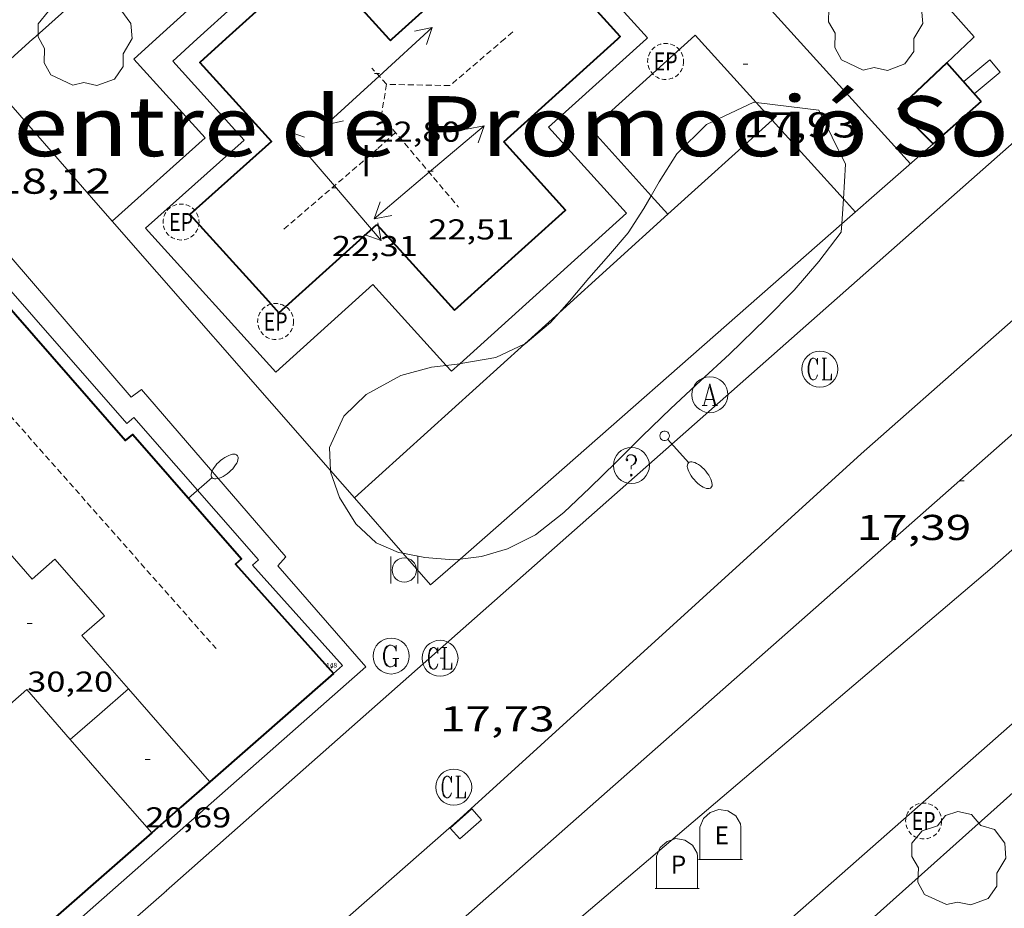
# Model space of a CAD drawing. Units: inches. Extents: x 451983 to 453004, y 4597998 to 4598501.
# Drawn here: x 452821 to 452862, y 4598259 to 4598296 of the extents above; entities that cross this region are included whole.
import ezdxf
from ezdxf.enums import TextEntityAlignment as Align

# ---------------------------------------------------------------- set-up
doc = ezdxf.new("R2010")
doc.units = ezdxf.units.IN
doc.header["$MEASUREMENT"] = 0
doc.linetypes.add('DGN Style 1', pattern=[6.29418886, 0.01047286, -6.283716])
doc.linetypes.add('TRAZOS2', pattern=[0.375, 0.25, -0.125])
for name, color, linetype, lineweight in [('ARBRE', 7, 'Continuous', 0), ('BOSC', 7, 'Continuous', 0), ('CARENER', 7, 'Continuous', 0), ('COBERT', 7, 'Continuous', 0), ('CONTENIDOR DE PAPER', 7, 'Continuous', 0), ('COTA ALTIMETRICA', 7, 'Continuous', 0), ('COTA EDIFICI', 7, 'Continuous', 0), ('EIX VIA URBANA PAVIMENTADA', 7, 'Continuous', 0), ('EMBORNAL', 7, 'Continuous', 0), ('FACANA EXTERIOR', 7, 'Continuous', 0), ('FANAL', 7, 'Continuous', 0), ('LINIA DE VOLADA', 7, 'Continuous', 0), ('LINIA VOLUMETRICA', 7, 'Continuous', 0), ('MUR', 7, 'Continuous', 0), ('PAPERERA', 7, 'Continuous', 0), ('PARC INFANTIL', 7, 'Continuous', 0), ('REGISTRE AIGUA', 7, 'Continuous', 0), ('REGISTRE CLAVEGUERAM', 7, 'Continuous', 0), ('REGISTRE DE GAS', 7, 'Continuous', 0), ('REGISTRE ENLLUMENAT PUBLIC', 7, 'Continuous', 0), ('REGISTRE SENSE IDENTIFICAR', 7, 'Continuous', 0), ('TEXT DE EQUIPAMENT', 7, 'Continuous', 0), ('TEXT DE NUMERO DE PLANTES', 7, 'Continuous', 0), ('VORERA', 7, 'Continuous', 0)]:
    doc.layers.add(name, color=color, linetype=linetype, lineweight=lineweight)
for name, color, linetype in [('CONTENIDOR D ESCOMBRERIES', 7, 'Continuous'), ('Identificador', 7, 'Continuous'), ('PLAQUES_CARRER', 7, 'Continuous'), ('Punt', 7, 'Continuous')]:
    doc.layers.add(name, color=color, linetype=linetype)
doc.styles.get("Standard").update_dxf_attribs({"font": 'txt.shx'})
doc.styles.add('Style-Arial', font='ARIAL.TTF')
doc.linetypes.add('bosc', pattern='A,-2.235,[9,dgnlstyle-mataro.shx,S=0.035752,R=0,X=0,Y=0],-2.235', length=4.47)

# ---------------------------------------------------------------- blocks, each defined once
blk = doc.blocks.new('BLOC_PLAQUES')
at = {"layer": 'Punt', "color": 2}
blk.add_point((0, 0), dxfattribs=at)
at = {"layer": 'Identificador', "color": 2}
blk.add_attdef('IDENTIFICADOR', text='', height=0.2, dxfattribs=at).set_placement((0, 0), align=Align.CENTER)
blk = doc.blocks.new('REPC')
at = {"color": 0, "linetype": 'ByBlock', "lineweight": -2}
blk.add_circle((0.001121296942234039, 0.0002408043146133423), 1, dxfattribs=at)
at = {"color": 0, "linetype": 'ByBlock', "lineweight": -2, "style": 'Style-Arial', "width": 0.7999964000072}
blk.add_text('EP', height=1.000002, dxfattribs=at).set_placement((-0.0001425146484374409, 1.000000000033197e-06), align=Align.MIDDLE_CENTER)
blk = doc.blocks.new('RAIGUC')
at = {"color": 0, "linetype": 'ByBlock', "lineweight": -2, "flags": 128}
for points in [[(0.002, 0.6), (-0.33, -0.6)], [(0.002, 0.6), (0.332, -0.6)], [(0.002, 0.43), (0.284, -0.6)], [(-0.236, -0.26), (0.19, -0.26)], [(-0.424, -0.6), (-0.14, -0.6)], [(0.142, -0.6), (0.426, -0.6)]]:
    blk.add_lwpolyline(points, dxfattribs=at)
at = {"color": 0, "linetype": 'ByBlock', "lineweight": -2}
blk.add_circle((0.0002215649485588074, -0.001705031752586365), 1, dxfattribs=at)
blk = doc.blocks.new('FANALP')
at = {"color": 0, "linetype": 'ByBlock', "lineweight": -2, "flags": 128}
for points in [[(1.3, 0), (0, 0)], [(2.7, 0), (2.692, 0.046), (2.668, 0.09), (2.63, 0.132), (2.576, 0.17), (2.51, 0.206), (2.432, 0.236), (2.344, 0.262), (2.248, 0.28), (2.146, 0.294), (2.04, 0.3), (1.936, 0.298), (1.83, 0.292), (1.73, 0.278), (1.636, 0.256), (1.55, 0.23), (1.474, 0.198), (1.41, 0.162), (1.36, 0.122), (1.326, 0.08), (1.304, 0.036), (1.3, -0.01), (1.312, -0.056), (1.34, -0.1), (1.382, -0.14), (1.438, -0.18), (1.508, -0.214), (1.588, -0.242), (1.678, -0.266), (1.776, -0.284), (1.878, -0.296), (1.982, -0.3), (2.088, -0.298), (2.192, -0.288), (2.292, -0.272), (2.384, -0.252), (2.468, -0.224), (2.54, -0.19), (2.602, -0.154), (2.648, -0.112), (2.68, -0.07), (2.698, -0.024), (2.7, 0)]]:
    blk.add_lwpolyline(points, dxfattribs=at)
blk = doc.blocks.new('COTA')
at = {"color": 0, "linetype": 'ByBlock', "lineweight": -2}
blk.add_line((0, 0), (0.2, 0), dxfattribs=at)
blk = doc.blocks.new('CPAPER')
at = {"color": 0, "linetype": 'ByBlock', "lineweight": -2}
for p, q in [((-0.9400000000000001, 0.92), (-0.56, 1.26)), ((-0.56, 1.26), (-0.08, 1.42)), ((-0.08, 1.42), (0.42, 1.34)), ((0.42, 1.34), (0.86, 1.06)), ((-1.14, 0.44), (-0.9400000000000001, 0.92)), ((0.86, 1.06), (1.12, 0.62)), ((1.12, 0.62), (1.14, 0.44))]:
    blk.add_line(p, q, dxfattribs=at)
at = {"color": 0, "linetype": 'ByBlock', "lineweight": -2, "flags": 128}
for points in [[(-1.14, -1.36), (-1.14, 0.44)], [(0, 0), (0, 0)], [(0, 0), (0, 0)], [(1.14, -1.36), (1.14, 0.44)], [(-1.22, -1.36), (1.22, -1.36)]]:
    blk.add_lwpolyline(points, dxfattribs=at)
at = {"color": 0, "linetype": 'ByBlock', "lineweight": -2, "style": 'Style-Arial'}
blk.add_text('P', height=0.9999600000000001, dxfattribs=at).set_placement((0.07464237548828123, -0.02001999999999998), align=Align.MIDDLE_CENTER)
blk = doc.blocks.new('RCLAVC')
at = {"color": 0, "linetype": 'ByBlock', "lineweight": -2, "flags": 128}
for points in [[(-0.158, 0.43), (-0.122, 0.26), (-0.122, 0.6), (-0.158, 0.43), (-0.228, 0.544), (-0.332, 0.6), (-0.402, 0.6), (-0.508, 0.544), (-0.578, 0.43), (-0.612, 0.316), (-0.648, 0.146), (-0.648, -0.146), (-0.612, -0.316), (-0.578, -0.43), (-0.508, -0.544), (-0.402, -0.6), (-0.332, -0.6), (-0.228, -0.544), (-0.158, -0.43), (-0.122, -0.316)], [(-0.402, 0.6), (-0.472, 0.544), (-0.542, 0.43), (-0.578, 0.316), (-0.612, 0.146), (-0.612, -0.146), (-0.578, -0.316), (-0.542, -0.43), (-0.472, -0.544), (-0.402, -0.6)], [(0.122, 0.6), (0.368, 0.6)], [(0.226, 0.6), (0.226, -0.6)], [(0.262, 0.6), (0.262, -0.6)], [(0.122, -0.6), (0.648, -0.6), (0.648, -0.26), (0.612, -0.6)]]:
    blk.add_lwpolyline(points, dxfattribs=at)
at = {"color": 0, "linetype": 'ByBlock', "lineweight": -2}
blk.add_circle((-0.001401012718677521, -0.0007607361078262329), 1, dxfattribs=at)
blk = doc.blocks.new('RDESCC')
at = {"color": 0, "linetype": 'ByBlock', "lineweight": -2, "flags": 128}
for points in [[(-0.24, 0.374), (-0.194, 0.316), (-0.24, 0.26), (-0.288, 0.316), (-0.288, 0.374), (-0.24, 0.486), (-0.194, 0.544), (-0.1, 0.6), (0.042, 0.6), (0.184, 0.544), (0.232, 0.486), (0.286, 0.374), (0.286, 0.26), (0.232, 0.146), (0.184, 0.09), (-0.004, -0.024), (-0.004, -0.194)], [(0.042, 0.6), (0.138, 0.544), (0.184, 0.486), (0.232, 0.374), (0.232, 0.26), (0.184, 0.146), (0.09, 0.034)], [(-0.004, -0.486), (-0.052, -0.544), (-0.004, -0.6), (0.042, -0.544), (-0.004, -0.486)]]:
    blk.add_lwpolyline(points, dxfattribs=at)
at = {"color": 0, "linetype": 'ByBlock', "lineweight": -2}
blk.add_circle((-0.001613611161708832, -0.001560736298561096), 1, dxfattribs=at)
blk = doc.blocks.new('EMBORN')
at = {"color": 0, "linetype": 'ByBlock', "lineweight": -2, "flags": 128}
blk.add_lwpolyline([(0, 0), (1.2, 0), (1.2, 0.6), (0, 0.6)], close=True, dxfattribs=at)
blk = doc.blocks.new('ARBRE')
at = {"color": 0, "linetype": 'ByBlock', "lineweight": -2, "flags": 128}
blk.add_lwpolyline([(-0.507, -1.872), (-1.415, -1.448), (-1.697, -0.9400000000000001), (-1.675, -0.342), (-1.951, 0.138), (-1.943, 0.686), (-1.511, 1.208), (-0.871, 1.406), (-0.543, 1.846), (-0.027, 2.012), (0.541, 1.882), (0.933, 1.428), (1.495, 1.262), (1.921, 0.6940000000000001), (1.969, 0.068), (1.593, -0.562), (1.593, -1.098), (1.229, -1.618), (0.505, -1.886), (-0.049, -1.762), (-0.507, -1.872)], dxfattribs=at)
blk = doc.blocks.new('PAPERE')
at = {"color": 0, "linetype": 'ByBlock', "lineweight": -2, "flags": 128}
for points in [[(-0.749, 0.752), (-0.749, -0.748)], [(0.751, -0.748), (0.751, 0.752)]]:
    blk.add_lwpolyline(points, dxfattribs=at)
at = {"color": 0, "linetype": 'ByBlock', "lineweight": -2}
blk.add_circle((0, 0), 0.675, dxfattribs=at)
blk = doc.blocks.new('FANALB')
at = {"color": 0, "linetype": 'ByBlock', "lineweight": -2, "flags": 128}
for points in [[(0.197, 0.005), (0.189, 0.061), (0.165, 0.111), (0.129, 0.155), (0.083, 0.185), (0.029, 0.201), (-0.027, 0.201), (-0.081, 0.185), (-0.129, 0.155), (-0.167, 0.113), (-0.191, 0.063), (-0.199, 0.007), (-0.191, -0.049), (-0.169, -0.099), (-0.133, -0.143), (-0.08700000000000001, -0.173), (-0.033, -0.191), (0.023, -0.191), (0.077, -0.177), (0.125, -0.147), (0.163, -0.105), (0.187, -0.055), (0.197, 0.001), (0.197, 0.005)], [(1.497, 0.005), (0.197, 0.005)], [(2.897, 0.005), (2.889, 0.051), (2.865, 0.095), (2.827, 0.137), (2.773, 0.175), (2.707, 0.211), (2.629, 0.241), (2.541, 0.267), (2.445, 0.285), (2.343, 0.299), (2.237, 0.305), (2.133, 0.303), (2.027, 0.297), (1.927, 0.283), (1.833, 0.261), (1.747, 0.235), (1.671, 0.203), (1.607, 0.167), (1.557, 0.127), (1.523, 0.085), (1.501, 0.041), (1.497, -0.005), (1.509, -0.051), (1.537, -0.095), (1.579, -0.135), (1.635, -0.175), (1.705, -0.209), (1.785, -0.237), (1.875, -0.261), (1.973, -0.279), (2.075, -0.291), (2.179, -0.295), (2.285, -0.293), (2.389, -0.283), (2.489, -0.267), (2.581, -0.247), (2.665, -0.219), (2.737, -0.185), (2.799, -0.149), (2.845, -0.107), (2.877, -0.065), (2.895, -0.019), (2.897, 0.005)]]:
    blk.add_lwpolyline(points, dxfattribs=at)
blk = doc.blocks.new('CESCOM')
at = {"color": 0, "linetype": 'ByBlock', "lineweight": -2}
for p, q in [((-0.9400000000000001, 0.92), (-0.56, 1.26)), ((-0.56, 1.26), (-0.08, 1.42)), ((-0.08, 1.42), (0.42, 1.34)), ((0.42, 1.34), (0.86, 1.06)), ((-1.14, 0.44), (-0.9400000000000001, 0.92)), ((0.86, 1.06), (1.12, 0.62)), ((1.12, 0.62), (1.14, 0.44))]:
    blk.add_line(p, q, dxfattribs=at)
at = {"color": 0, "linetype": 'ByBlock', "lineweight": -2, "flags": 128}
for points in [[(-1.14, -1.36), (-1.14, 0.44)], [(0, 0), (0, 0)], [(0, 0), (0, 0)], [(1.14, -1.36), (1.14, 0.44)], [(-1.22, -1.36), (1.22, -1.36)]]:
    blk.add_lwpolyline(points, dxfattribs=at)
at = {"color": 0, "linetype": 'ByBlock', "lineweight": -2, "style": 'Style-Arial'}
blk.add_text('E', height=0.9999600000000001, dxfattribs=at).set_placement((0.07102271484375001, -0.02001999999999998), align=Align.MIDDLE_CENTER)
blk = doc.blocks.new('SENTIT')
at = {"color": 0, "linetype": 'ByBlock', "lineweight": -2}
blk.add_line((0, 0), (3, 0), dxfattribs=at)
at = {"color": 0, "linetype": 'ByBlock', "lineweight": -2, "flags": 128}
blk.add_lwpolyline([(2.35, 0.376), (3, 0), (2.35, -0.374)], dxfattribs=at)
blk = doc.blocks.new('REGASC')
at = {"color": 0, "linetype": 'ByBlock', "lineweight": -2, "flags": 128}
for points in [[(0.238, 0.43), (0.284, 0.26), (0.284, 0.6), (0.238, 0.43), (0.142, 0.544), (0.002, 0.6), (-0.094, 0.6), (-0.236, 0.544), (-0.33, 0.43), (-0.376, 0.316), (-0.424, 0.146), (-0.424, -0.146), (-0.376, -0.316), (-0.33, -0.43), (-0.236, -0.544), (-0.094, -0.6), (0.002, -0.6), (0.142, -0.544), (0.238, -0.43)], [(-0.094, 0.6), (-0.188, 0.544), (-0.282, 0.43), (-0.33, 0.316), (-0.376, 0.146), (-0.376, -0.146), (-0.33, -0.316), (-0.282, -0.43), (-0.188, -0.544), (-0.094, -0.6)], [(0.096, -0.146), (0.426, -0.146)], [(0.238, -0.146), (0.238, -0.6)], [(0.284, -0.146), (0.284, -0.6)]]:
    blk.add_lwpolyline(points, dxfattribs=at)
at = {"color": 0, "linetype": 'ByBlock', "lineweight": -2}
blk.add_circle((0.0001974124312400818, -0.0006007362604141236), 1, dxfattribs=at)

msp = doc.modelspace()

# ---------------------------------------------------------------- linework, layer by layer
at = {"layer": 'BOSC', "color": 3, "linetype": 'bosc', "lineweight": 20}
for points in [[(452847.0199974243, 4598288.968121231, 22.1710343739184), (452847.3464834314, 4598289.547662663, 22.1710343739184), (452848.0924934351, 4598290.713658811, 22.1710343739184), (452849.3195046169, 4598291.936651397, 22.1390343243056), (452851.2975146945, 4598292.860637821, 22.11503428709601), (452851.3955527489, 4598292.848672363, 22.11503428709601)], [(452851.3955527489, 4598292.848672363, 22.11503428709601), (452854.0015163827, 4598292.530616792, 22.11503428709601)], [(452854.0015163827, 4598292.530616792, 21.8990339522096), (452855.1225011019, 4598290.287604809, 21.9070339646128), (452855.0284427639, 4598288.837538724, 21.9193010083838)], [(452843.1827747943, 4598284.086436932, 22.16303436151521), (452843.6144398822, 4598284.570683262, 22.16303436151521), (452844.4224484644, 4598285.536678631, 22.16303436151521), (452845.2464567908, 4598286.465673818, 22.16303436151521), (452846.0634652884, 4598287.418669097, 22.1710343739184), (452846.7194740144, 4598288.434665695, 22.1710343739184), (452847.0199974243, 4598288.968121231, 22.1710343739184)], [(452855.0284427639, 4598288.837538724, 21.9193010083838), (452854.9603786299, 4598287.788216627, 21.92817790041683)], [(452854.9603786299, 4598287.788216627, 21.92817790041683), (452854.9384792908, 4598287.450601807, 21.9310340018224), (452854.0094685406, 4598286.223606953, 21.9630340514352), (452852.9834578676, 4598285.026612883, 22.0030341134512), (452851.7964469754, 4598283.833620039, 22.035034163064), (452850.2854334943, 4598282.365629229, 22.0590342002736), (452849.0764231294, 4598281.246636666, 22.0590342002736), (452847.8404124951, 4598280.097644263, 22.07503422508), (452846.6504019548, 4598278.951651515, 22.0990342622896), (452845.5563920035, 4598277.86365813, 22.11503428709601), (452844.4643821386, 4598276.786664745, 22.1070342746928), (452843.376372667, 4598275.76067141, 22.09103424988641), (452842.1963638266, 4598274.836678931, 22.09103424988641), (452841.0403575275, 4598274.242686781, 22.09103424988641), (452839.9563534189, 4598273.922694509, 22.09103424988641), (452839.0646764344, 4598273.825209339, 22.08503474613708)], [(452841.7541069611, 4598282.79298777, 22.13875291750865), (452841.7684235828, 4598282.799694524, 22.1390343243056), (452842.8264319531, 4598283.686687872, 22.16303436151521), (452843.1827747943, 4598284.086436932, 22.16303436151521)], [(452839.0525683615, 4598281.965618549, 22.0967557246393), (452839.1774133515, 4598281.980712914, 22.0990342622896), (452840.5474173496, 4598282.227702902, 22.11503428709601), (452841.7541069611, 4598282.79298777, 22.13875291750865)], [(452838.476670585, 4598281.895989715, 22.0862450524281), (452839.0525683615, 4598281.965618549, 22.0967557246393)], [(452833.660630264, 4598277.511656595, 22.08391123888507), (452833.6133781309, 4598278.475749697, 22.0990342622896), (452834.2223889843, 4598279.781747101, 22.09103424988641), (452835.1453972442, 4598280.681741493, 22.0670342126768), (452836.5894055226, 4598281.47773177, 22.0670342126768), (452837.8624101064, 4598281.821722644, 22.07503422508), (452838.476670585, 4598281.895989715, 22.0862450524281)], [(452836.6735532642, 4598274.067392879, 22.07503422508), (452836.4893494094, 4598274.102721095, 22.07503422508), (452835.5593509571, 4598274.496728762, 22.07503422508), (452834.7223556612, 4598275.287736339, 22.07503422508), (452834.0423629229, 4598276.383743198, 22.07503422508), (452833.6633704691, 4598277.455747736, 22.08303423748321), (452833.660630264, 4598277.511656595, 22.08391123888507)], [(452839.0646764344, 4598273.825209339, 22.08503474613708), (452838.767350589, 4598273.79270333, 22.08303423748321), (452837.5843495138, 4598273.89271246, 22.07503422508), (452836.6735532642, 4598274.067392879, 22.07503422508)]]:
    msp.add_polyline3d(points, dxfattribs=at)
at = {"layer": 'CARENER', "color": 1, "linetype": 'TRAZOS2', "lineweight": 20, "extrusion": (0.01395370099069007, 0.01189408641670271, 0.9998318983394031), "elevation": 61033.53829617074}
msp.add_lwpolyline([(452796.8528975158, 4597895.094524226), (452796.5208155439, 4597894.811506287)], dxfattribs=at)
at = {"layer": 'CARENER', "color": 1, "linetype": 'TRAZOS2', "lineweight": 20, "elevation": 22.91503552696668}
msp.add_lwpolyline([(452835.9944966575, 4598293.610755098), (452835.7804863725, 4598292.298754687), (452838.992462475, 4598288.492724416)], dxfattribs=at)
at = {"layer": 'CARENER', "color": 1, "linetype": 'TRAZOS2', "lineweight": 20, "extrusion": (0.6487372927101116, -0.7550944522776276, 0.09472218951599828), "elevation": -3178370.496475506}
msp.add_lwpolyline([(3340035.123206974, 302444.5995203391), (3340034.097315349, 302444.3704902078), (3340028.952911865, 302444.4187070776)], dxfattribs=at)
at = {"layer": 'CARENER', "color": 1, "linetype": 'TRAZOS2', "lineweight": 20}
for points in [[(452806.4794652941, 4598295.507981983, 31.56804894302721), (452808.7914487944, 4598292.860960336, 31.56504893837601), (452809.1874521095, 4598293.216957884, 31.67704911202081), (452815.4114075385, 4598286.070899581, 31.66904909961761), (452815.0844043303, 4598285.71490151, 31.54904891356961), (452828.8913072341, 4598270.096772534, 31.53304888876321)], [(452840.9245186967, 4598295.507720631, 22.21103443593441), (452838.6325003171, 4598293.553734992, 22.2670345227568), (452835.9944966575, 4598293.610755098, 22.91503552741601)], [(452835.9944966575, 4598293.610755098, 22.91503552728296), (452835.3785008035, 4598294.282760812, 22.86703545299681)]]:
    msp.add_polyline3d(points, dxfattribs=at)
at = {"layer": 'COBERT', "color": 1, "linetype": 'Continuous', "lineweight": 0}
msp.add_polyline3d([(452861.1335433738, 4598294.630565934, 18.9710294126384), (452860.049534819, 4598293.724572754, 18.995029449848), (452860.4795315855, 4598293.210568695, 18.995029449848), (452861.5635401405, 4598294.116561875, 18.995029449848), (452861.1335433738, 4598294.630565934, 18.9710294126384)], dxfattribs=at)
at = {"layer": 'EIX VIA URBANA PAVIMENTADA', "color": 1, "linetype": 'Continuous', "lineweight": 20, "extrusion": (0.5270937220628306, -0.5940026827434584, 0.6077277524151139), "elevation": -2492678.663607399, "flags": 128}
msp.add_lwpolyline([(3390681.928873608, 1907569.603207197), (3390726.133267607, 1907569.381584979), (3390745.434817939, 1907569.38158498)], dxfattribs=at)
at = {"layer": 'FACANA EXTERIOR', "color": 1, "linetype": 'Continuous', "lineweight": 40, "elevation": 21.105032721192, "flags": 128}
for points in [[(452845.6265259865, 4598295.507684954), (452845.7325268792, 4598295.603684298), (452841.5255556313, 4598300.252723427), (452839.0325346412, 4598297.995738843), (452839.0105347892, 4598298.019739047)], [(452833.0345320798, 4598298.88378573), (452829.3045006813, 4598295.507808798)], [(452833.0345320798, 4598298.88378573), (452836.0905112022, 4598295.507757309)], [(452836.235511427, 4598295.507756209), (452839.0105347892, 4598298.019739047)], [(452836.0905112022, 4598295.507757309), (452836.1555107566, 4598295.435756704)], [(452836.1555107566, 4598295.435756704), (452836.235511427, 4598295.507756209)], [(452840.877486005, 4598291.208714322), (452845.6265259865, 4598295.507684954)], [(452838.8274295697, 4598284.189718993), (452843.4464684544, 4598288.370690429), (452840.877486005, 4598291.208714322)], [(452835.585451722, 4598287.771749146), (452838.8274295697, 4598284.189718993)]]:
    msp.add_lwpolyline(points, dxfattribs=at)
at = {"layer": 'FACANA EXTERIOR', "color": 1, "linetype": 'Continuous', "lineweight": 40, "extrusion": (0.3450755205240759, -0.2041427472212476, 0.9161051380120079), "elevation": -782420.5402145599, "flags": 128}
msp.add_lwpolyline([(4188194.47028436, 1787802.863242961), (4188191.788975069, 1787803.698784663), (4188191.280606861, 1787801.523882081)], dxfattribs=at)
at = {"layer": 'FACANA EXTERIOR', "color": 1, "linetype": 'Continuous', "lineweight": 40, "extrusion": (-0.02335983310617652, 0.02634755201110824, 0.9993798700695715), "elevation": 110594.249205437, "flags": 128}
msp.add_lwpolyline([(-3389401.089563466, -3138329.096713039), (-3389401.089563467, -3138331.255079885)], dxfattribs=at)
at = {"layer": 'FACANA EXTERIOR', "color": 1, "linetype": 'Continuous', "lineweight": 40, "extrusion": (-0.003670700927894475, -0.003224438315505904, 0.9999880644048945), "elevation": -16470.91039505894, "flags": 128}
msp.add_lwpolyline([(452857.7817946988, 4598263.682272979), (452855.7827440241, 4598261.926276295)], dxfattribs=at)
at = {"layer": 'FACANA EXTERIOR', "color": 1, "linetype": 'Continuous', "lineweight": 40, "extrusion": (0.01528961319530877, -0.0168857725849292, 0.9997405155401816), "elevation": -70700.86124062746, "flags": 128}
msp.add_lwpolyline([(3422054.820921659, 3103844.300612888), (3422054.820921659, 3103839.603381529)], dxfattribs=at)
at = {"layer": 'FACANA EXTERIOR', "color": 1, "linetype": 'Continuous', "lineweight": 40, "extrusion": (0.01519291530613668, -0.01678700656348285, 0.9997436530106796), "elevation": -70290.4946852534, "flags": 128}
msp.add_lwpolyline([(3421315.971983296, 3104663.324565459), (3421315.972025134, 3104662.485389563), (3421321.469532814, 3104662.485389563)], dxfattribs=at)
at = {"layer": 'FACANA EXTERIOR', "color": 1, "linetype": 'Continuous', "lineweight": 40, "extrusion": (-0.0007682891573744468, -0.0006730437870096741, 0.9999994783717796), "elevation": -3412.333677610239, "flags": 128}
msp.add_lwpolyline([(452833.6810238439, 4598267.797563802), (452828.5259777298, 4598263.281594896)], dxfattribs=at)
at = {"layer": 'FACANA EXTERIOR', "color": 1, "linetype": 'Continuous', "lineweight": 40, "extrusion": (0.525968220725056, -0.6013992871005607, 0.6013953177920961), "elevation": -2527201.257951105, "flags": 128}
msp.add_lwpolyline([(3368003.530259478, 1902339.755878049), (3368001.919460769, 1902339.754626408), (3368000.308003732, 1902339.752123122)], dxfattribs=at)
at = {"layer": 'FACANA EXTERIOR', "color": 1, "linetype": 'Continuous', "lineweight": 40, "extrusion": (-0.0008306963894602217, -0.0007246389426194117, 0.9999993924207712), "elevation": -3677.841084311781, "flags": 128}
msp.add_lwpolyline([(452826.0812600596, 4598260.955951327), (452820.6222105502, 4598256.173984078), (452820.5812108574, 4598256.220984476)], dxfattribs=at)
at = {"layer": 'FACANA EXTERIOR', "color": 1, "linetype": 'Continuous', "lineweight": 40}
for points in [[(452829.3045006813, 4598295.507808798, 21.105032721192), (452828.2154915117, 4598294.521815532, 21.105032721192), (452831.197471134, 4598291.226787797, 21.105032721192), (452827.7944427843, 4598288.185808904, 21.1920328560768)], [(452811.2574664497, 4598294.683944452, 30.44104719572641), (452811.7784627276, 4598294.086939573, 30.4420471972768), (452812.5874693539, 4598294.794934534, 30.4420471972768), (452817.5504340194, 4598289.123888084, 30.44304719882721), (452816.7044271006, 4598288.384893357, 30.44304719882721), (452825.1233671307, 4598278.760814557, 30.41804716006721), (452825.420369564, 4598279.020812706, 30.41804716006721), (452829.9573372793, 4598273.838770248, 30.41904716161761), (452829.7013351828, 4598273.614771842, 30.41904716161761), (452833.7913069095, 4598269.052733736, 30.41004714766401)]]:
    msp.add_polyline3d(points, dxfattribs=at)
at = {"layer": 'LINIA DE VOLADA', "color": 7, "linetype": 'Continuous', "lineweight": 0, "elevation": 21.105032721192, "flags": 128}
for points in [[(452846.8185278345, 4598295.507675909), (452846.8625282063, 4598295.547675638), (452841.5815642921, 4598301.382724753), (452839.0885433019, 4598299.12574017), (452835.945564773, 4598302.5977694), (452828.1124988333, 4598295.507817842)], [(452839.0525683615, 4598281.965618549), (452845.9884714395, 4598288.244670947), (452842.748493572, 4598291.82370108), (452846.8185278345, 4598295.507675909)]]:
    msp.add_lwpolyline(points, dxfattribs=at)
at = {"layer": 'LINIA DE VOLADA', "color": 7, "linetype": 'Continuous', "lineweight": 0}
for points, elevation in [([(452820.1680364661, 4598257.225156059), (452820.7121932086, 4598256.622814503), (452835.128312019, 4598269.335724828), (452831.4703357109, 4598273.533756861), (452831.8043390921, 4598273.919754866), (452825.7883826353, 4598280.890811301), (452825.361379569, 4598280.564814099), (452818.6454283505, 4598288.369877133), (452819.2984341087, 4598289.010873066), (452813.7754766057, 4598295.507926624)], 30.09291668522297), ([(452838.7014100869, 4598281.647716009), (452839.0525683615, 4598281.965618549)], 21.105032721192)]:
    msp.add_lwpolyline(points, dxfattribs=dict(at, elevation=elevation))
for points in [[(452828.1124988333, 4598295.507817842, 21.105032721192), (452827.0854901847, 4598294.577824193, 21.105032721192), (452830.0644698326, 4598291.286796487, 21.105032721192), (452825.9534355825, 4598287.612821983, 21.2090328824336), (452831.3863984652, 4598281.610771455, 21.105032721192), (452835.4254324671, 4598285.266746477, 21.105032721192), (452838.476670585, 4598281.895989715, 21.105032721192)], [(452838.476670585, 4598281.895989715, 21.105032721192), (452838.7014100869, 4598281.647716009, 21.105032721192)]]:
    msp.add_polyline3d(points, dxfattribs=at)
at = {"layer": 'LINIA VOLUMETRICA', "color": 1, "linetype": 'Continuous', "lineweight": 20, "flags": 128}
for points, elevation in [([(452825.2432887781, 4598268.409797598), (452824.0302789154, 4598267.357805171), (452822.8162690436, 4598266.304812751)], 30.285046953864), ([(452828.636264652, 4598264.536765849), (452826.9402767196, 4598266.473781721), (452825.2432887781, 4598268.409797598)], 30.49304727634721)]:
    msp.add_lwpolyline(points, dxfattribs=dict(at, elevation=elevation))
at = {"layer": 'LINIA VOLUMETRICA', "color": 1, "linetype": 'Continuous', "lineweight": 20, "extrusion": (0.01177774605318424, -8.936397168007335e-08, 0.9999306399435408), "elevation": 5363.259153635451, "flags": 128}
msp.add_lwpolyline([(452791.0499377975, 4598266.305292061), (452792.7480434548, 4598264.360276161), (452794.4461491048, 4598262.41426026)], dxfattribs=at)
at = {"layer": 'LINIA VOLUMETRICA', "color": 1, "linetype": 'Continuous', "lineweight": 20}
for points in [[(452825.2432887781, 4598268.409797598, 30.49304727634721), (452823.2963026267, 4598270.632815817, 30.49304727634721), (452824.239310356, 4598271.458809943, 30.71704762363681), (452822.1753250322, 4598273.814829256, 30.66904754921761), (452821.2273172573, 4598272.98383516, 30.46904723913761), (452819.3673304743, 4598275.105852564, 30.47704725154081)], [(452816.9723108805, 4598273.012867491, 30.40404713836161), (452818.9762965816, 4598270.718848729, 30.39704712750881), (452818.0412889406, 4598269.902854558, 30.67704756162081), (452820.0762744014, 4598267.570835502, 30.64504751200801), (452821.0042819861, 4598268.380829717, 30.46104722673441), (452822.8162690436, 4598266.304812751, 30.44004719417601)]]:
    msp.add_polyline3d(points, dxfattribs=at)
at = {"layer": 'MUR', "color": 1, "linetype": 'Continuous', "lineweight": 20, "flags": 128}
for points, elevation in [([(452843.1766708508, 4598315.10073392), (452821.2794882397, 4598295.507869688)], 21.105032721192), ([(452821.2584882071, 4598295.507869847), (452819.394472517, 4598293.820881374)], 21.105032721192), ([(452833.660630264, 4598277.511656595), (452823.9864398012, 4598288.570838393)], 18.39861586840417)]:
    msp.add_lwpolyline(points, dxfattribs=dict(at, elevation=elevation))
at = {"layer": 'MUR', "color": 1, "linetype": 'Continuous', "lineweight": 20, "extrusion": (-0.6409546264059869, -0.5427577517128755, 0.5427625538339452), "elevation": -2786013.185633965, "flags": 128}
msp.add_lwpolyline([(-3216513.534770378, 1800437.756715567), (-3216526.572074198, 1800437.211402742), (-3216539.608614878, 1800436.664899279)], dxfattribs=at)
at = {"layer": 'MUR', "color": 1, "linetype": 'Continuous', "lineweight": 20, "extrusion": (0.08672216033039436, 0.08214799194835029, 0.9928398533129517), "elevation": 417032.3066264659, "flags": 128}
msp.add_lwpolyline([(3026901.510555943, -3466028.767148332), (3026901.510555945, -3466027.293763545)], dxfattribs=at)
at = {"layer": 'MUR', "color": 1, "linetype": 'Continuous', "lineweight": 20, "extrusion": (0.0889540821025149, 0.0846135729533366, 0.9924352445118874), "elevation": 429380.5181116003, "flags": 128}
msp.add_lwpolyline([(3019640.996685956, -3470850.836246675), (3019640.996685955, -3470850.722211416)], dxfattribs=at)
at = {"layer": 'MUR', "color": 1, "linetype": 'Continuous', "lineweight": 20, "extrusion": (0.02386489440723264, -0.02728497692093324, 0.9993427824572286), "elevation": -114638.6823221226, "flags": 128}
msp.add_lwpolyline([(3368157.805825322, 3160961.611808981), (3368157.80582532, 3160968.591287759)], dxfattribs=at)
at = {"layer": 'MUR', "color": 1, "linetype": 'Continuous', "lineweight": 20}
for points, elevation in [([(452858.7665131548, 4598291.131578466), (452854.9603786299, 4598287.788216627)], 18.3050283799239), ([(452854.9603786299, 4598287.788216627), (452839.0646764344, 4598273.825209339)], 18.28030157926223), ([(452834.6594625612, 4598276.369827933), (452833.660630264, 4598277.511656595)], 18.34364571007117), ([(452836.6735532642, 4598274.067392879), (452834.6594625612, 4598276.369827933)], 18.23280139202243), ([(452839.0646764344, 4598273.825209339), (452837.832341171, 4598272.742708796), (452836.6735532642, 4598274.067392879)], 18.17703411538508)]:
    msp.add_lwpolyline(points, dxfattribs=dict(at, elevation=elevation))
at = {"layer": 'MUR', "color": 1, "linetype": 'Continuous', "lineweight": 20, "extrusion": (-0.01178555941906909, -0.01055019107604249, 0.9998748892023636), "elevation": -53831.41726305307, "flags": 128}
msp.add_lwpolyline([(452842.0233577762, 4597962.054429734), (452825.0651509833, 4597946.875690077)], dxfattribs=at)
at = {"layer": 'MUR', "color": 1, "linetype": 'Continuous', "lineweight": 20, "extrusion": (-0.01188749648523148, -0.0103392535024368, 0.9998758859300118), "elevation": -52907.63326970051, "flags": 128}
msp.add_lwpolyline([(452827.2184351953, 4597954.429696431), (452844.4606371969, 4597969.424390364)], dxfattribs=at)
at = {"layer": 'PARC INFANTIL', "color": 7, "linetype": 'Continuous', "lineweight": 0, "elevation": 21.105032721192, "flags": 128}
for points in [[(452844.5144956347, 4598291.734687541), (452848.6815307229, 4598295.507661773)], [(452848.6815307229, 4598295.507661773), (452848.8505321458, 4598295.660660729)], [(452848.8505321458, 4598295.660660729), (452848.9885311989, 4598295.507659444)], [(452851.3955527489, 4598292.848672363), (452852.0555102473, 4598292.119630921)], [(452847.7204737453, 4598288.194657727), (452852.0555102473, 4598292.119630921)], [(452847.0199974243, 4598288.968121231), (452844.5144956347, 4598291.734687541)]]:
    msp.add_lwpolyline(points, dxfattribs=at)
at = {"layer": 'PARC INFANTIL', "color": 7, "linetype": 'Continuous', "lineweight": 0, "elevation": 21.105032721192}
for points in [[(452848.9885311989, 4598295.507659444), (452851.3955527489, 4598292.848672363)], [(452847.7204737453, 4598288.194657727), (452847.0199974243, 4598288.968121231)]]:
    msp.add_lwpolyline(points, dxfattribs=at)
at = {"layer": 'VORERA', "color": 1, "linetype": 'Continuous', "lineweight": 0, "flags": 128}
for points, elevation in [([(452841.0776197419, 4598308.793740068), (452826.3994961776, 4598295.50783084)], 21.105032721192), ([(452841.0776197419, 4598308.793740068), (452853.1025375771, 4598295.507628229)], 21.105032721192), ([(452811.6334695289, 4598295.012942109), (452811.8254681572, 4598294.792940312), (452812.6344747836, 4598295.50093527), (452818.2564347573, 4598289.076882654), (452817.4104278386, 4598288.337887928), (452825.1703725604, 4598279.466815295), (452825.4673749936, 4598279.726813445), (452830.6633380173, 4598273.791764817), (452830.4113359573, 4598273.571766389), (452834.1673099887, 4598269.381731394), (452833.7913069095, 4598269.052733736)], 17.860027690144), ([(452853.1025375771, 4598295.507628229), (452857.8175053636, 4598290.298584378)], 21.105032721192), ([(452855.0284427639, 4598288.837538724), (452855.5274865471, 4598288.286598634)], 21.105032721192), ([(452843.1827747943, 4598284.086436932), (452847.7204737453, 4598288.194657727)], 21.105032721192)]:
    msp.add_lwpolyline(points, dxfattribs=dict(at, elevation=elevation))
at = {"layer": 'VORERA', "color": 1, "linetype": 'Continuous', "lineweight": 0, "extrusion": (0.003947868086245296, 0.003488802409517302, 0.9999861212013501), "elevation": 17848.04985376806, "flags": 128}
msp.add_lwpolyline([(452862.4706936242, 4598260.398714581), (452823.2155858414, 4598225.70874752)], dxfattribs=at)
at = {"layer": 'VORERA', "color": 1, "linetype": 'Continuous', "lineweight": 0, "elevation": 21.105032721192}
for points in [[(452852.0555102473, 4598292.119630921), (452855.0284427639, 4598288.837538724)], [(452841.7541069611, 4598282.79298777), (452843.1827747943, 4598284.086436932)], [(452834.6594625612, 4598276.369827933), (452841.7541069611, 4598282.79298777)], [(452834.6593637732, 4598276.369738495), (452834.6594625612, 4598276.369827933)]]:
    msp.add_lwpolyline(points, dxfattribs=at)
at = {"layer": 'VORERA', "color": 1, "linetype": 'Continuous', "lineweight": 0, "extrusion": (0.005467186870915491, 0.004818261809317646, 0.9999734467578905), "elevation": 24648.94189670715, "flags": 128}
msp.add_lwpolyline([(452864.0338862953, 4598226.149138713), (452848.900184124, 4598212.812078042)], dxfattribs=at)
at = {"layer": 'VORERA', "color": 1, "linetype": 'Continuous', "lineweight": 0, "extrusion": (0.00542272496122853, 0.004778354451830542, 0.9999738803502458), "elevation": 24445.3179202104, "flags": 128}
msp.add_lwpolyline([(452854.4674407202, 4598209.156137451), (452866.6129966439, 4598219.85818407)], dxfattribs=at)
at = {"layer": 'VORERA', "color": 1, "linetype": 'Continuous', "lineweight": 0, "extrusion": (0.004941309006512, 0.004353877546916725, 0.9999783133726495), "elevation": 22275.71924445239, "flags": 128}
msp.add_lwpolyline([(452825.4518669326, 4598186.246344801), (452874.4407971092, 4598229.41044915)], dxfattribs=at)
at = {"layer": 'VORERA', "color": 1, "linetype": 'Continuous', "lineweight": 0, "extrusion": (-0.4231130407222555, 0.4876545156096815, 0.7636546524288671), "elevation": 2050775.227501221, "flags": 128}
msp.add_lwpolyline([(-3355502.893273383, -2425659.675351319), (-3355522.830849266, -2425659.316009009), (-3355530.258713534, -2425659.391203036), (-3355552.849870554, -2425660.074964748)], dxfattribs=at)
at = {"layer": 'VORERA', "color": 1, "linetype": 'Continuous', "lineweight": 0, "extrusion": (0.4554981201579277, -0.5148181177052906, 0.7262807778090893), "elevation": -2160984.423302023, "flags": 128}
msp.add_lwpolyline([(3386168.620121915, 2283245.625022239), (3386145.073838231, 2283246.253479941), (3386116.387975297, 2283245.859239113)], dxfattribs=at)
at = {"layer": 'VORERA', "color": 1, "linetype": 'Continuous', "lineweight": 0, "extrusion": (0.001731866636447073, 0.001515844357798299, 0.9999973514234107), "elevation": 7772.411166327791, "flags": 128}
msp.add_lwpolyline([(452804.221816303, 4598234.340021306), (452826.1270789244, 4598253.512906853)], dxfattribs=at)
at = {"layer": 'VORERA', "color": 1, "linetype": 'Continuous', "lineweight": 0}
msp.add_polyline3d([(452826.3994961776, 4598295.50783084, 21.105032721192), (452825.4614882814, 4598294.65883664, 21.105032721192), (452828.4354679596, 4598291.37280898, 21.105032721192), (452824.5634356961, 4598287.911832993, 21.2030328731312)], dxfattribs=at)

# ---------------------------------------------------------------- block references
at = {"layer": 'ARBRE', "color": 3, "linetype": 'Continuous', "lineweight": 0, "xscale": 1.000001550400009, "yscale": 1.000001550399986, "zscale": 1.0000015504, "rotation": 359.9995652666707}
for p in [(452856.3635469577, 4598296.07760437, 21.105032721192), (452823.4264910979, 4598295.445853301, 18.3630284699952), (452859.8262883865, 4598261.291524163, 17.4430270436272)]:
    msp.add_blockref('ARBRE', p, dxfattribs=at)
at = {"layer": 'CARENER', "color": 1, "linetype": 'Continuous', "lineweight": 20, "zscale": 1.0000015504}
for p, xscale, yscale, rotation in [((452835.6814987695, 4598293.952758001, 22.89103549020641), 0.9999986425511611, 0.9999986425511622, 42.5099795652084), ((452835.6814987695, 4598293.952758001, 22.89103549020641), 0.9999986425511611, 0.9999986425511622, 42.5099795652084), ((452835.6814987695, 4598293.952758001, 22.89103549020641), 0.9999986425511611, 0.9999986425511622, 222.5099795652084), ((452837.7684715866, 4598289.943735951, 22.50803489640321), 1.000003306337614, 1.000003306337618, 40.16150395137465), ((452837.7684715866, 4598289.943735951, 22.50803489640321), 1.000003306337614, 1.000003306337618, 220.1615039513747)]:
    msp.add_blockref('SENTIT', p, dxfattribs=dict(at, xscale=xscale, yscale=yscale, rotation=rotation))
for rotation in [130.616689585147, 310.616689585147]:
    msp.add_blockref('SENTIT', (452833.8224611668, 4598289.376765011, 22.31303459407521), dxfattribs=dict(at, rotation=rotation))
at = {"layer": 'CONTENIDOR D ESCOMBRERIES', "color": 7, "linetype": 'Continuous', "lineweight": 0, "xscale": 0.7500011627999923, "yscale": 0.7500011628000038, "zscale": 0.7500011628000001, "rotation": 359.9995652666702}
msp.add_blockref('CESCOM', (452849.9032808098, 4598262.32060105, 17.8890277351056), dxfattribs=at)
at = {"layer": 'CONTENIDOR DE PAPER', "color": 5, "linetype": 'Continuous', "lineweight": 0, "xscale": 0.7500011627999923, "yscale": 0.7500011628000038, "zscale": 0.7500011628000001, "rotation": 359.9995652666702}
msp.add_blockref('CPAPER', (452848.1012687972, 4598261.105612839, 17.5290271769616), dxfattribs=at)
at = {"layer": 'COTA ALTIMETRICA', "color": 7, "linetype": 'Continuous', "lineweight": 0, "xscale": 1.000001550400009, "yscale": 1.000001550399986, "zscale": 1.0000015504, "rotation": 359.9995652666707}
for p in [(452850.8515260065, 4598294.442643658, 17.9310278002224), (452859.8634082359, 4598277.07954836, 17.3870269568048), (452838.2243186003, 4598269.687701086, 17.730027488592)]:
    msp.add_blockref('COTA', p, dxfattribs=at)
at = {"layer": 'COTA EDIFICI', "color": 7, "linetype": 'Continuous', "lineweight": 0, "xscale": 1.000001550400009, "yscale": 1.000001550399986, "zscale": 1.0000015504, "rotation": 359.9995652666707}
for p in [(452835.4984992596, 4598294.054759548, 22.79503534136801), (452837.7354718314, 4598289.982736262, 22.50803489640321), (452833.7204603409, 4598289.288765649, 22.3140345956256), (452821.0263029087, 4598271.133833818, 30.19704681742881), (452825.9452676047, 4598265.475787724, 20.69303208242721)]:
    msp.add_blockref('COTA', p, dxfattribs=at)
at = {"layer": 'EMBORNAL', "color": 7, "linetype": 'Continuous', "lineweight": 0, "xscale": 0.9999958064796578, "yscale": 0.9999958064796601, "zscale": 1.0000015504, "rotation": 221.4862031804036}
msp.add_blockref('EMBORN', (452839.5472730094, 4598263.408681314, 17.5810272575824), dxfattribs=at)
at = {"layer": 'FANAL', "color": 7, "linetype": 'Continuous', "lineweight": 0, "zscale": 1.0000015504}
for name, p, xscale, yscale, rotation in [('FANALB', (452847.5754034116, 4598278.954644502, 17.78702757696481), 1.000003381429706, 1.000003381429707, 311.7574269838628), ('FANALP', (452827.747353004, 4598276.362790929, 30.41904716161761), 1.000001550400002, 1.000001550399986, 41.2026580600777)]:
    msp.add_blockref(name, p, dxfattribs=dict(at, xscale=xscale, yscale=yscale, rotation=rotation))
at = {"layer": 'PAPERERA', "color": 7, "linetype": 'Continuous', "lineweight": 0, "xscale": 0.7500011627999923, "yscale": 0.7500011628000038, "zscale": 0.7500011628000001, "rotation": 359.9995652666702}
msp.add_blockref('PAPERE', (452836.7333441881, 4598273.364718099, 18.195028209528), dxfattribs=at)
at = {"layer": 'PLAQUES_CARRER', "xscale": 1.000001550400009, "yscale": 1.000001550399986, "zscale": 1.0000015504, "rotation": 359.9995652666707}
msp.add_blockref('BLOC_PLAQUES', (452833.7052661577, 4598269.297053873), dxfattribs=at).add_auto_attribs({'IDENTIFICADOR': '148'})
at = {"layer": 'REGISTRE AIGUA', "color": 5, "linetype": 'Continuous', "lineweight": 0, "xscale": 0.7500011627999923, "yscale": 0.7500011628000038, "zscale": 0.7500011628000001, "rotation": 359.9995652666702}
msp.add_blockref('RAIGUC', (452849.4624193801, 4598280.67363285, 17.7670275459568), dxfattribs=at)
at = {"layer": 'REGISTRE CLAVEGUERAM', "color": 7, "linetype": 'Continuous', "lineweight": 0, "xscale": 0.7500011627999923, "yscale": 0.7500011628000038, "zscale": 0.7500011628000001, "rotation": 359.9995652666702}
for p in [(452854.0454345739, 4598281.739599728, 17.745027511848), (452838.2243186003, 4598269.687701086, 17.730027488592), (452838.794278739, 4598264.317688436, 17.530027178512)]:
    msp.add_blockref('RCLAVC', p, dxfattribs=at)
at = {"layer": 'REGISTRE DE GAS', "color": 7, "linetype": 'Continuous', "lineweight": 0, "xscale": 0.7500011627999923, "yscale": 0.7500011628000038, "zscale": 0.7500011628000001, "rotation": 359.9995652666702}
msp.add_blockref('REGASC', (452836.1863161615, 4598269.782716696, 17.8580276870432), dxfattribs=at)
at = {"layer": 'REGISTRE ENLLUMENAT PUBLIC', "color": 1, "linetype": 'TRAZOS2', "lineweight": 0, "xscale": 0.7500011627999923, "yscale": 0.7500011628000038, "zscale": 0.7500011628000001, "rotation": 359.9995652666702}
for p in [(452847.6215218942, 4598294.560668348, 20.105031170792), (452827.4334398269, 4598287.869811153, 21.23103291654241), (452831.3744144639, 4598283.721774818, 19.305029930472), (452858.3702983754, 4598262.905537713, 17.7330274932432)]:
    msp.add_blockref('REPC', p, dxfattribs=at)
at = {"layer": 'REGISTRE SENSE IDENTIFICAR', "color": 7, "linetype": 'Continuous', "lineweight": 0, "xscale": 0.7500011627999923, "yscale": 0.7500011628000038, "zscale": 0.7500011628000001, "rotation": 359.9995652666702}
msp.add_blockref('RDESCC', (452846.1963919182, 4598277.721653054, 17.7910275831664), dxfattribs=at)

# ---------------------------------------------------------------- texts
at = {"layer": 'COTA ALTIMETRICA', "color": 7, "linetype": 'Continuous', "lineweight": 0, "style": 'Style-Arial', "width": 1.333331428571429}
for s, p in [('17,93', (452850.8515108313, 4598292.442640557, 17.9310278002224)), ('18,12', (452819.7244447801, 4598290.097873098, 18.120028093248)), ('17,39', (452855.5823908624, 4598275.664578648, 17.3870269568048)), ('17,73', (452838.2243034252, 4598267.687697985, 17.730027488592))]:
    msp.add_text(s, height=1.05000162792, rotation=359.99956526667, dxfattribs=at).set_placement(p, align=Align.TOP_LEFT)
at = {"layer": 'COTA EDIFICI', "color": 7, "linetype": 'Continuous', "lineweight": 0, "style": 'Style-Arial', "width": 1.25}
for s, p in [('22,80', (452835.4984840846, 4598292.054756447, 22.79503534136801)), ('22,51', (452837.7354566563, 4598287.982733161, 22.50803489640321)), ('22,31', (452833.7204451658, 4598287.288762548, 22.3140345956256)), ('30,20', (452821.0262877336, 4598269.133830717, 30.19704681742881)), ('20,69', (452825.9452524296, 4598263.475784623, 20.69303208242721))]:
    msp.add_text(s, height=0.8400013023360002, rotation=359.99956526667, dxfattribs=at).set_placement(p, align=Align.TOP_LEFT)
at = {"layer": 'TEXT DE EQUIPAMENT', "color": 7, "linetype": 'DGN Style 1', "lineweight": 0, "style": 'Style-Arial', "width": 1.206399834880132}
msp.add_text('Centre de Promoció Social', height=2.500005876003101, rotation=359.99956526667, dxfattribs=at).set_placement((452843.2297412749, 4598291.865247402), align=Align.MIDDLE_CENTER)
at = {"layer": 'TEXT DE NUMERO DE PLANTES', "color": 7, "linetype": 'Continuous', "lineweight": 0, "style": 'Style-Arial', "width": 0.8076910650906692}
msp.add_text('I', height=1.300004015523101, rotation=359.99956526667, dxfattribs=at).set_placement((452835.1489327531, 4598290.428757578), align=Align.MIDDLE_CENTER)

doc.saveas('drawing.dxf')
